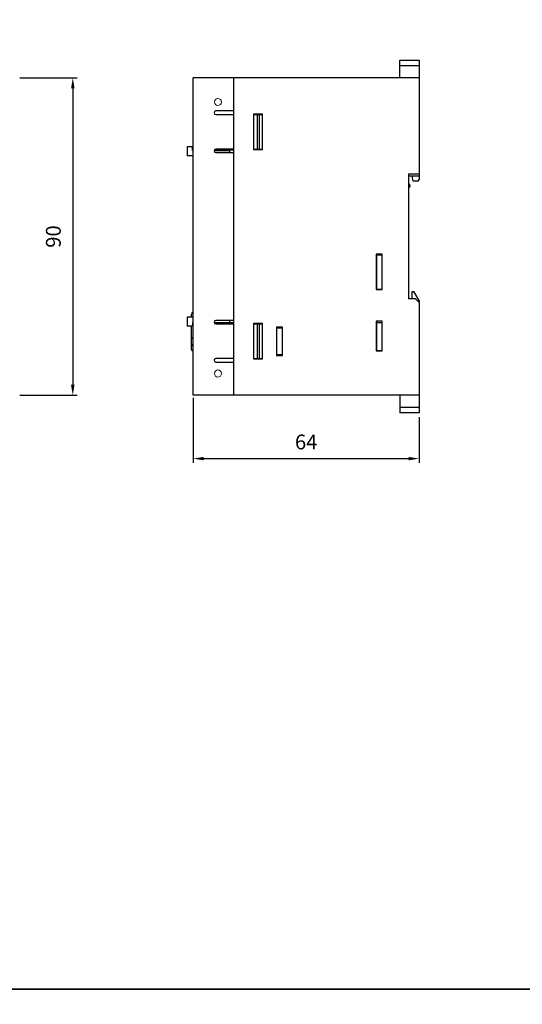
# Model space of a CAD drawing. Units: millimetres. Extents: x 114 to 4277, y 13 to 2550.
# Drawn here: x 1838 to 1980, y 864 to 1144 of the extents above; entities that cross this region are included whole.
import ezdxf

# ---------------------------------------------------------------- set-up
doc = ezdxf.new("R2010")
doc.units = ezdxf.units.MM
doc.layers.add('dim', color=6, linetype='Continuous')
doc.styles.add('WHGTXT', font='simplex', dxfattribs={"bigfont": 'whgtxt'})

msp = doc.modelspace()

# ---------------------------------------------------------------- linework, layer by layer
at = {"color": 7, "linetype": 'Continuous'}
for p, q in [((1945.19, 1132.05), (1950.69, 1132.05)), ((1945.19, 1127.05), (1945.19, 1132.05)), ((1950.69, 1132.05), (1950.69, 1098.25)), ((1945.19, 1130.55), (1950.69, 1130.55)), ((1950.69, 1127.05), (1886.69, 1127.05)), ((1886.69, 1037.05), (1886.69, 1127.05)), ((1898.19, 1037.05), (1898.19, 1127.05)), ((1898.19, 1117.65), (1893.09, 1117.65)), ((1893.09, 1116.65), (1898.19, 1116.65)), ((1906.29, 1116.75), (1903.79, 1116.75)), ((1903.79, 1116.75), (1903.79, 1106.75)), ((1903.79, 1116.65), (1906.29, 1116.65)), ((1904.79, 1116.65), (1904.79, 1106.85)), ((1905.49, 1106.85), (1905.49, 1116.65)), ((1906.29, 1106.75), (1906.29, 1116.75)), ((1884.99, 1107.45), (1884.99, 1104.95)), ((1886.49, 1107.45), (1884.99, 1107.45)), ((1886.49, 1106.45), (1886.49, 1107.45)), ((1886.69, 1106.45), (1886.49, 1106.45)), ((1892.61, 1106.45), (1896.99, 1106.45)), ((1898.19, 1106.55), (1892.63, 1106.55)), ((1898.19, 1106.85), (1893.09, 1106.85)), ((1893.09, 1105.85), (1898.19, 1105.85)), ((1894.19, 1106.55), (1894.19, 1106.45)), ((1895.69, 1106.55), (1895.69, 1106.45)), ((1896.99, 1106.55), (1896.99, 1105.85)), ((1903.79, 1106.85), (1906.29, 1106.85)), ((1903.79, 1106.75), (1906.29, 1106.75)), ((1886.69, 1104.95), (1884.99, 1104.95)), ((1950.69, 1099.75), (1947.69, 1099.75)), ((1947.69, 1099.75), (1947.69, 1064.35)), ((1947.69, 1099.25), (1950.69, 1099.25)), ((1948.99, 1097.75), (1948.76, 1099.25)), ((1950.19, 1097.75), (1948.99, 1097.75)), ((1947.79, 1095.6), (1947.69, 1095.6)), ((1947.79, 1081.8), (1947.79, 1095.6)), ((1947.69, 1081.7), (1947.79, 1081.8)), ((1940.19, 1077.05), (1938.49, 1077.05)), ((1938.49, 1077.05), (1938.49, 1067.05)), ((1938.59, 1077.05), (1938.59, 1067.05)), ((1938.59, 1076.85), (1940.19, 1076.85)), ((1940.19, 1067.05), (1940.19, 1077.05)), ((1938.49, 1067.05), (1940.19, 1067.05)), ((1938.59, 1067.15), (1940.19, 1067.15)), ((1947.69, 1064.45), (1947.99, 1064.45)), ((1949.69, 1064.35), (1947.69, 1064.35)), ((1948.09, 1064.35), (1947.99, 1064.45)), ((1948.69, 1066.45), (1949.19, 1066.45)), ((1948.69, 1064.35), (1948.69, 1066.45)), ((1950.69, 1063.95), (1949.19, 1066.45)), ((1950.69, 1063.35), (1949.69, 1064.35)), ((1950.69, 1063.95), (1950.69, 1032.05)), ((1950.59, 1063.45), (1950.69, 1063.45)), ((1884.99, 1059.15), (1884.99, 1056.65)), ((1886.69, 1059.15), (1884.99, 1059.15)), ((1886.19, 1059.15), (1886.19, 1060.06)), ((1886.49, 1056.65), (1884.99, 1056.65)), ((1886.19, 1050.04), (1886.19, 1056.56)), ((1886.49, 1057.65), (1886.49, 1056.65)), ((1886.69, 1057.65), (1886.49, 1057.65)), ((1892.61, 1057.65), (1896.99, 1057.65)), ((1898.19, 1057.55), (1892.63, 1057.55)), ((1898.19, 1058.25), (1893.09, 1058.25)), ((1893.09, 1057.25), (1898.19, 1057.25)), ((1895.69, 1057.65), (1895.69, 1057.55)), ((1896.99, 1058.25), (1896.99, 1057.55)), ((1903.79, 1057.35), (1903.79, 1047.35)), ((1906.29, 1057.35), (1903.79, 1057.35)), ((1903.79, 1057.25), (1906.29, 1057.25)), ((1904.79, 1057.25), (1904.79, 1047.45)), ((1905.49, 1047.45), (1905.49, 1057.25)), ((1906.19, 1057.35), (1906.19, 1057.25)), ((1906.29, 1047.35), (1906.29, 1057.35)), ((1910.29, 1056.35), (1910.29, 1048.35)), ((1911.99, 1056.35), (1910.29, 1056.35)), ((1910.39, 1048.35), (1910.39, 1056.35)), ((1910.39, 1056.15), (1911.99, 1056.15)), ((1911.99, 1048.35), (1911.99, 1056.35)), ((1940.19, 1058.05), (1938.49, 1058.05)), ((1938.49, 1058.05), (1938.49, 1049.65)), ((1938.59, 1056.75), (1938.49, 1056.75)), ((1938.59, 1058.05), (1938.59, 1049.65)), ((1938.59, 1057.65), (1940.19, 1057.65)), ((1940.19, 1049.65), (1940.19, 1058.05)), ((1910.29, 1054.65), (1910.39, 1054.65)), ((1938.49, 1054.65), (1938.59, 1054.65)), ((1898.19, 1047.45), (1893.09, 1047.45)), ((1903.79, 1047.45), (1906.29, 1047.45)), ((1903.79, 1047.35), (1906.29, 1047.35)), ((1910.29, 1048.35), (1911.99, 1048.35)), ((1910.39, 1048.55), (1911.99, 1048.55)), ((1938.49, 1049.65), (1940.19, 1049.65)), ((1938.59, 1049.75), (1940.19, 1049.75)), ((1893.09, 1046.45), (1898.19, 1046.45)), ((1950.69, 1037.05), (1886.69, 1037.05)), ((1945.19, 1037.05), (1945.19, 1032.05)), ((1950.69, 1033.55), (1945.19, 1033.55)), ((1950.69, 1032.05), (1945.19, 1032.05))]:
    msp.add_line(p, q, dxfattribs=at)
at = {"color": 7}
for points in [[(2208.11, 868.6), (1538.98, 868.6), (1538.98, 1268.5), (2208.11, 1268.5)], [(2208.11, 868.6), (1538.98, 868.6), (1538.98, 1268.5), (2208.11, 1268.5)], [(2208.11, 468.7), (1538.98, 468.7), (1538.98, 868.6), (2208.11, 868.6)]]:
    msp.add_lwpolyline(points, close=True, dxfattribs=at)
at = {"color": 7, "lineweight": 0}
for centre in [(1893.69, 1120.2), (1893.69, 1043.2)]:
    msp.add_circle(centre, 1, dxfattribs=at)
at = {"color": 7, "linetype": 'Continuous'}
for centre, radius, start, end in [((1893.09, 1117.15), 0.5, 90, 270), ((1893.09, 1106.35), 0.5, 90, 270), ((1950.19, 1098.25), 0.5, 270, 0), ((1947.69, 1096.45), 0.5, 270, 90), ((1886.68, 1060.06), 0.49, 90, 180), ((1886.68, 1056.56), 0.49, 169.2018, 180), ((1886.68, 1056.56), 0.49, 90, 113.0578), ((1893.09, 1057.75), 0.5, 90, 270), ((1886.68, 1053.54), 0.49, 180, 270), ((1886.68, 1051.54), 0.49, 180, 270), ((1886.68, 1050.04), 0.49, 180, 270), ((1893.09, 1046.95), 0.5, 90, 270)]:
    msp.add_arc(centre, radius, start, end, dxfattribs=at)
at = {"layer": 'dim', "color": 7}
for p, q in [((1837.57, 1127.05), (1853.76, 1127.05)), ((1852.56, 1124.05), (1852.56, 1040.05)), ((1837.57, 1037.05), (1853.76, 1037.05)), ((1886.69, 1036.35), (1886.69, 1017.87)), ((1950.69, 1030.85), (1950.69, 1017.87)), ((1889.69, 1019.07), (1947.69, 1019.07))]:
    msp.add_line(p, q, dxfattribs=at)
for points in [[(1852.06, 1124.05), (1853.06, 1124.05), (1852.56, 1127.05)], [(1852.06, 1040.05), (1853.06, 1040.05), (1852.56, 1037.05)], [(1889.69, 1019.57), (1889.69, 1018.57), (1886.69, 1019.07)], [(1947.69, 1019.57), (1947.69, 1018.57), (1950.69, 1019.07)]]:
    msp.add_solid(points, dxfattribs=at)

# ---------------------------------------------------------------- texts
at = {"layer": 'dim', "color": 7, "insert": (1847.6, 1082.05), "char_height": 4.2, "attachment_point": 5, "rotation": 90, "style": 'WHGTXT'}
msp.add_mtext('90', dxfattribs=at)
at = {"layer": 'dim', "color": 7, "insert": (1918.69, 1023.25), "char_height": 4.2, "attachment_point": 5, "style": 'WHGTXT'}
msp.add_mtext('64', dxfattribs=at)

doc.saveas('drawing.dxf')
